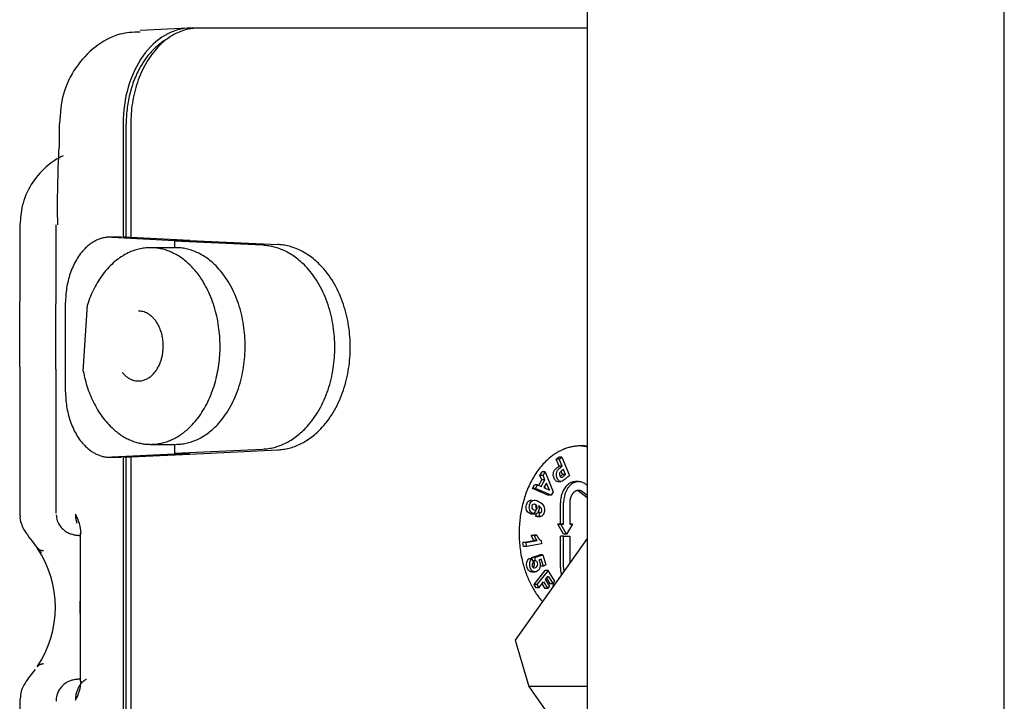
# Model space of a CAD drawing. Units: millimetres. Extents: x 0.2 to 77.9, y -12.8 to 28.2.
# Drawn here: x 15.9 to 16, y 4.1 to 4.1 of the extents above; entities that cross this region are included whole.
import ezdxf

# ---------------------------------------------------------------- set-up
doc = ezdxf.new("R2010")
doc.units = ezdxf.units.MM
doc.layers.add('AIRZONE ELEMENTOS', color=5, linetype='Continuous')

# ---------------------------------------------------------------- blocks, each defined once
blk = doc.blocks.new('PLENUM EASYZONE MEDIUM 4-Z')
at = {"layer": 'AIRZONE ELEMENTOS', "color": 4, "linetype": 'Continuous'}
for p, q in [((0.8674000001192326, 0.1352654364619497), (0.8674000001192326, 0.04526543646407788)), ((0.8864788766832135, 0.04526543646407788), (0.8864788766832135, 0.1352654364619497)), ((0.886484941427625, 0.04526543646407788), (0.886484941427625, 0.1352654364619497)), ((0.8491560863849372, 0.1197627891200312), (0.8469502257403292, 0.119653785995169)), ((0.8496166917875598, 0.1197654364622025), (0.8492631383969638, 0.1197654364624299)), ((0.8674000001192326, 0.1197654364624299), (0.8496166917875598, 0.1197654364624299)), ((0.8432468019382213, 0.1153931094982994), (0.8432468019382213, 0.1143002292295563)), ((0.8461714307686634, 0.1153931015943357), (0.8461714307613875, 0.110202412875978)), ((0.8463128521175349, 0.110202412875978), (0.8463128521175349, 0.1153654364623975)), ((0.8465249841519835, 0.1153931015943357), (0.8465249841519835, 0.1101848981344205)), ((0.8414568812136167, 0.1107654364624153), (0.8414568812136167, 0.1072547838744953)), ((0.8431004321437285, 0.1107654364624153), (0.8431004321437285, 0.1071450141699728)), ((0.8431004321437285, 0.1107654364624153), (0.843101358856984, 0.1107654364624153)), ((0.8460996839839936, 0.1102042557305225), (0.8455882104781267, 0.1102042557305225)), ((0.8456599572555206, 0.110202412875978), (0.8485260963429937, 0.110055130993814)), ((0.8463128521175349, 0.110202412875978), (0.8461714307613875, 0.110202412875978)), ((0.8465249841519835, 0.110191904030998), (0.8463128521175349, 0.110202412875978)), ((0.84923264228064, 0.1100552890467128), (0.8465249841519835, 0.1101848981344205)), ((0.8485251044862707, 0.1100214127817338), (0.84923264228064, 0.110055130993814)), ((0.852565758401397, 0.1098277605257039), (0.8485251044862707, 0.1100214127817338)), ((0.8485251044862707, 0.1100214127817338), (0.8485251044862707, 0.1097198684750396)), ((0.84923264228064, 0.110055130993814), (0.8485260963429937, 0.110055130993814)), ((0.8485260963429937, 0.110055130993814), (0.8485260963429937, 0.1100214600493103)), ((0.84923264228064, 0.110055130993814), (0.84923264228064, 0.1100552890467128)), ((0.84923264228064, 0.110055130993814), (0.8532486513909134, 0.1098626598637651)), ((0.8485251044862707, 0.1097198684750396), (0.8474279967467737, 0.1097198684750396)), ((0.8414568812136167, 0.104269589373061), (0.8414568812136167, 0.09744340699408838)), ((0.8431004321437285, 0.10415959596763), (0.8431004321437285, 0.0975729215275436)), ((0.8435409682729187, 0.1031266171950023), (0.8435409682729187, 0.1041301134197141)), ((0.8474279967467737, 0.1007198684752524), (0.8485251044862707, 0.1007198684752524)), ((0.8485251044862707, 0.1007198684752524), (0.8485251044862707, 0.1003094601436345)), ((0.8485251044862707, 0.1003094601436345), (0.8525657584259534, 0.1005031114560637)), ((0.84923264228064, 0.1002757419315543), (0.853248651415015, 0.1004682121180025)), ((0.8455882104781267, 0.1001266171948458), (0.8460996839839936, 0.1001266171948458)), ((0.8485260963429937, 0.1002755838786555), (0.8456598803559245, 0.1001284561017286)), ((0.8461714307613875, 0.1001284600493904), (0.8461713510791924, 0.1001284561017286)), ((0.8461714307613875, 0.1001284600493904), (0.8461714307613875, 0.06513777133169185)), ((0.8463128521175349, 0.1001284600493904), (0.8461714307613875, 0.1001284600493904)), ((0.8465249841519835, 0.100138968894143), (0.8463128521175349, 0.1001284600493904)), ((0.8463128521175349, 0.06516543646363004), (0.8463128521175349, 0.1001284600493904)), ((0.8465249841519835, 0.1001459747909479), (0.84923264228064, 0.1002755838786555)), ((0.8465249841519835, 0.1001459747909479), (0.8465249841519835, 0.06513777133169185)), ((0.84923264228064, 0.1002757419315543), (0.8485251044862707, 0.1003094601436345)), ((0.8485260963429937, 0.100309412876058), (0.8485260963429937, 0.1002755838786555)), ((0.84923264228064, 0.1002755838786555), (0.8485260963429937, 0.1002755838786555)), ((0.84923264228064, 0.1002755838786555), (0.84923264228064, 0.1002757419315543)), ((0.8659850326675951, 0.1000414700512096), (0.8661057581225577, 0.1001397722153428)), ((0.8661264540232878, 0.1000414700512096), (0.8659850326675951, 0.1000414700512096)), ((0.8661155648856038, 0.09972085530931452), (0.8659850326675951, 0.1000414700512096)), ((0.8662471794787052, 0.1001397722153428), (0.8661057581225577, 0.1001397722153428)), ((0.8661264540232878, 0.1000414700512096), (0.8662471794787052, 0.1001397722153428)), ((0.8662569862417513, 0.09972085530931452), (0.8661264540232878, 0.1000414700512096)), ((0.8662471794787052, 0.1001397722153428), (0.866592206642963, 0.09929231251054205)), ((0.8662569862417513, 0.09972085530931452), (0.8661155648856038, 0.09972085530931452)), ((0.8664129825660893, 0.09933769533618886), (0.8663154848636623, 0.09957717031930713)), ((0.865185240871142, 0.09884857118014168), (0.8653293218339968, 0.09909856938530481)), ((0.8652431018008429, 0.09930196312016903), (0.8653372130524986, 0.09946525772521397)), ((0.8653845231574451, 0.09930196312016903), (0.8652431018008429, 0.09930196312016903)), ((0.8653293218339968, 0.09909856938530481), (0.8652431018008429, 0.09930196312016903)), ((0.8652964630950919, 0.09879617196848756), (0.865470743190599, 0.09909856938530481)), ((0.865470743190599, 0.09909856938530481), (0.8653293218339968, 0.09909856938530481)), ((0.865478634408646, 0.09946525772521397), (0.8653372130524986, 0.09946525772521397)), ((0.8653845231574451, 0.09930196312016903), (0.865478634408646, 0.09946525772521397)), ((0.865470743190599, 0.09909856938530481), (0.8653845231574451, 0.09930196312016903)), ((0.865478634408646, 0.09946525772521397), (0.8658458668587627, 0.09855461991206482)), ((0.8662715612099419, 0.09933769533618886), (0.8662109774418241, 0.09948650188663066)), ((0.8664129825660893, 0.09933769533618886), (0.8662715612099419, 0.09933769533618886)), ((0.8648991890795514, 0.09870523221717065), (0.8649950431317848, 0.09887155079637466)), ((0.8650406104361537, 0.09870523221717065), (0.8648991890795514, 0.09870523221717065)), ((0.8656094628508981, 0.09838981331959928), (0.8648991890795514, 0.09870523221717065)), ((0.865136464488387, 0.09887155079637466), (0.8649950431317848, 0.09887155079637466)), ((0.8650406104361537, 0.09870523221717065), (0.865136464488387, 0.09887155079637466)), ((0.8657508842070456, 0.09838981331959928), (0.8650406104361537, 0.09870523221717065)), ((0.865136464488387, 0.09887155079637466), (0.8652964630950919, 0.09879617196848756)), ((0.8655346063628713, 0.09894694834416384), (0.8654160958981265, 0.09874131810066444)), ((0.8654160958981265, 0.09874131810066444), (0.8656740127507874, 0.09861766113054671)), ((0.8654965757823447, 0.09870273241459415), (0.865453075678488, 0.09880548257079624)), ((0.8656740127507874, 0.09861766113054671), (0.8655346063628713, 0.09894694834416384)), ((0.8660607015717687, 0.09902109809682713), (0.8662021229279162, 0.09902109809682713)), ((0.8670086481088219, 0.09901372540308273), (0.8668672267522197, 0.09901372540308273)), ((0.8673515948780732, 0.09888377006073767), (0.8674000001192326, 0.09884424734978836)), ((0.8657508842070456, 0.09838981331959928), (0.8656094628508981, 0.09838981331959928)), ((0.8658458668587627, 0.09855461991206482), (0.8657508842070456, 0.09838981331959928)), ((0.8674000001192326, 0.09826689709835534), (0.867068752173509, 0.09853735989246104)), ((0.8674000001192326, 0.09838236714323045), (0.8672101735301112, 0.09853735989246104)), ((0.8661813331973462, 0.09706570862691422), (0.8661813331746089, 0.09804372537097095)), ((0.8663227545539485, 0.09706570862691422), (0.8663227545312111, 0.09804372537097095)), ((0.866605597243506, 0.0980437252807036), (0.8666055972662434, 0.09706570864010189)), ((0.8650607495092117, 0.09742617373704832), (0.8650830413207586, 0.0975577932475602)), ((0.865202170865814, 0.09742617373704832), (0.8650607495092117, 0.09742617373704832)), ((0.8651103118318133, 0.0974196573475723), (0.8652517331879608, 0.0974196573475723)), ((0.8652322332909534, 0.09760367396675917), (0.8651379320003798, 0.09760367396675917)), ((0.865202170865814, 0.09742617373704832), (0.8652322332909534, 0.09760367396675917)), ((0.8661990108666942, 0.0970657086210025), (0.8660575895110014, 0.0970657086210025)), ((0.8663227545639529, 0.09661570863327995), (0.8660575895110014, 0.0970657086210025)), ((0.8660575895110014, 0.0970657086210025), (0.8661813331973462, 0.09706570862691422)), ((0.8663227545539485, 0.09706570862691422), (0.8661813331973462, 0.09706570862691422)), ((0.8664641759205551, 0.09661570863327995), (0.8661990108666942, 0.0970657086210025)), ((0.8661990108666942, 0.0970657086210025), (0.8663227545539485, 0.09706570862691422)), ((0.866729340953043, 0.09706570864578623), (0.8664641759205551, 0.09661570863327995)), ((0.8666055972662434, 0.09706570864010189), (0.866729340953043, 0.09706570864578623)), ((0.866729340953043, 0.09706570864578623), (0.8666055972662434, 0.09706570864578623)), ((0.8442559081881882, 0.09663975908880218), (0.8442021789287537, 0.09663975908880218)), ((0.8442021789287537, 0.09663975908880218), (0.8442021789287537, 0.08989111383708348)), ((0.8674000001192326, 0.09640848749619124), (0.8641116071726174, 0.09175799759360359)), ((0.8648437729120815, 0.09654304374917899), (0.8649629107985675, 0.09656331014967634)), ((0.864985194268229, 0.09654304374917899), (0.8648437729120815, 0.09654304374917899)), ((0.8651043321547149, 0.09656331014967634), (0.8649629107985675, 0.09656331014967634)), ((0.864985194268229, 0.09654304374917899), (0.8651043321547149, 0.09656331014967634)), ((0.8663227545312111, 0.09651570871402271), (0.8661813331746089, 0.09651570871402271)), ((0.8661813331746089, 0.0950876920247623), (0.8661813331746089, 0.09651570871402271)), ((0.8664641759205551, 0.09661570863327995), (0.8663227545639529, 0.09661570863327995)), ((0.8663227545312111, 0.09651570871402271), (0.866605597243506, 0.09651570871402271)), ((0.8663227545312111, 0.0950876920247623), (0.8663227545312111, 0.09651570871402271)), ((0.866605597243506, 0.09651570871402271), (0.866605597243506, 0.09528503217562445)), ((0.8644666152504215, 0.09623526987535058), (0.8649637078110572, 0.0963198296841341)), ((0.8646080366070237, 0.09623526987535058), (0.8644666152504215, 0.09623526987535058)), ((0.8644824831326332, 0.09604870828944456), (0.8644666152504215, 0.09623526987535058)), ((0.8646239044883259, 0.09604870828944456), (0.8644824831326332, 0.09604870828944456)), ((0.8646080366070237, 0.09623526987535058), (0.8651051291672047, 0.0963198296841341)), ((0.8646239044883259, 0.09604870828944456), (0.8646080366070237, 0.09623526987535058)), ((0.8653140825895207, 0.09616611364400285), (0.8646239044883259, 0.09604870828944456)), ((0.8651051291672047, 0.0963198296841341), (0.8649637078110572, 0.0963198296841341)), ((0.8653012345466777, 0.09631717042962862), (0.8653140825895207, 0.09616611364400285)), ((0.8648736471745906, 0.09554463011168934), (0.8652310616635077, 0.09566413369985582)), ((0.8650150685307381, 0.09554463011168934), (0.8648736471745906, 0.09554463011168934)), ((0.8648950422330017, 0.09543853520845857), (0.8648736471745906, 0.09554463011168934)), ((0.8650150685307381, 0.09554463011168934), (0.8653724830196552, 0.09566413369985582)), ((0.8650447408490436, 0.09539748950997762), (0.8650150685307381, 0.09554463011168934)), ((0.8653724830196552, 0.09566413369985582), (0.8652310616635077, 0.09566413369985582)), ((0.8653724830196552, 0.09566413369985582), (0.8655150458052958, 0.09521085039669686)), ((0.864877044464265, 0.09548271617096304), (0.8647356231076628, 0.09548271617096304)), ((0.864877044464265, 0.09548271617096304), (0.8649432713455099, 0.09532014227680463)), ((0.8650447408490436, 0.09539748950997762), (0.8649117628056047, 0.09539748950997762)), ((0.86529937404066, 0.09546301546252778), (0.8651838460614272, 0.0954223681770685)), ((0.8654012046022217, 0.09513924167445964), (0.8652597832460742, 0.09513924167445964)), ((0.8654012046022217, 0.09513924167445964), (0.86529937404066, 0.09546301546252778)), ((0.8655150458052958, 0.09521085039669686), (0.8654012046022217, 0.09513924167445964)), ((0.8648702457044237, 0.09488025197707373), (0.8650116670605712, 0.09488025197707373)), ((0.8654724894822721, 0.0949535421142258), (0.8649573053371569, 0.09430127987171488)), ((0.8656139108388743, 0.0949535421142258), (0.8650987266937591, 0.09430127987171488)), ((0.8656139108388743, 0.0949535421142258), (0.8654724894822721, 0.0949535421142258)), ((0.8654982208317961, 0.09454264612450913), (0.8656194809295812, 0.09469617061505176)), ((0.865540977800265, 0.09459677969299207), (0.8657013092220041, 0.09434350669572211)), ((0.8659300789540794, 0.09445409637110913), (0.8656139108388743, 0.0949535421142258)), ((0.8656194809295812, 0.09469617061505176), (0.8658427305781515, 0.09434350669572211)), ((0.8649573053371569, 0.09430127987171488), (0.8650502238037916, 0.0941544980483826)), ((0.8650987266937591, 0.09430127987171488), (0.8649573053371569, 0.09430127987171488)), ((0.8651916451599391, 0.0941544980483826), (0.8650502238037916, 0.0941544980483826)), ((0.8650987266937591, 0.09430127987171488), (0.8651916451599391, 0.0941544980483826)), ((0.8651916451599391, 0.0941544980483826), (0.8654108724558682, 0.09443205644912211)), ((0.8653323693260973, 0.09433266552706243), (0.8654623412494402, 0.09412735094757352)), ((0.8654108724558682, 0.09443205644912211), (0.8656037626060424, 0.09412735094757352)), ((0.8656911109815155, 0.09423794062296054), (0.8654982208317961, 0.09454264612450913)), ((0.8656037626060424, 0.09412735094757352), (0.8656911109815155, 0.09423794062296054)), ((0.8658427305781515, 0.09434350669572211), (0.8657013092220041, 0.09434350669572211)), ((0.8658427305781515, 0.09434350669572211), (0.8659300789540794, 0.09445409637110913)), ((0.8658515243878355, 0.09421861211659177), (0.8658615556423683, 0.09430676101224833)), ((0.8659138550701755, 0.09430676101224833), (0.8658615556423683, 0.09430676101224833)), ((0.8656037626060424, 0.09412735094757352), (0.8654623412494402, 0.09412735094757352)), ((0.8641116071726174, 0.09175799759360359), (0.8647329275163429, 0.08963667725002722)), ((0.8442021789287537, 0.08989111383708348), (0.8442559081881882, 0.08989111383708348)), ((0.8674000001192326, 0.08963667725002722), (0.8647329275163429, 0.08963667725002722)), ((0.8647329275163429, 0.08963667725002722), (0.8654829275164957, 0.08857601707823903)), ((0.8414568812136167, 0.08907964466571627), (0.8414568812136167, 0.06976543646361222))]:
    blk.add_line(p, q, dxfattribs=at)
at = {"layer": 'AIRZONE ELEMENTOS', "color": 4}
for p, q in [((0.8414568812136167, 0.104269589373061), (0.8414568812136167, 0.1072547838744953)), ((0.8435409682729187, 0.1041301134197141), (0.8435409682729187, 0.1072042557303661)), ((0.8431004321437285, 0.10415959596763), (0.8431004321437285, 0.1071450141699728)), ((0.8443515361241225, 0.1040706165086789), (0.8445392425664977, 0.1071067173248679))]:
    blk.add_line(p, q, dxfattribs=at)
at = {"layer": 'AIRZONE ELEMENTOS', "color": 4, "linetype": 'Continuous'}
for centre, radius, start, end in [((0.8900570549935765, 0.1116348750907576), 0.04689605986910692, 176.7406248308043, 181.0623306455817), ((0.8421916430279452, 0.09650331773774212), 0.002068769415205427, 3.781567948126143, 29.48533674206167), ((0.8381962693515561, 0.09326543646294283), 0.004879604702566128, 326.1409691581767, 33.85903084182324), ((0.8421916430279452, 0.09002755518814354), 0.002068769415204144, 330.5146632579383, 356.2184320518738)]:
    blk.add_arc(centre, radius, start, end, dxfattribs=at)
for points, knots in [([(0.8469546785213424, 0.1195852221670606), (0.8466133708088819, 0.1195749653478373), (0.8459114108486574, 0.1195410838400761), (0.8448434686092696, 0.1189329171528328), (0.8439554747637885, 0.1179893609965887), (0.843356485055665, 0.1167453866665795), (0.8432935509972594, 0.1158931427427063), (0.8432682421625941, 0.1153936741846877)], [0, 0, 0, 0, 0.1508777474429505, 0.3605161378884551, 0.5650900355458511, 0.7821730094580805, 1, 1, 1, 1]), ([(0.8492631383969638, 0.1197654364624299), (0.848858570460834, 0.119765432063204), (0.8484542575451997, 0.1196518549560182), (0.8477063203235957, 0.1192142572432289), (0.8473630857442913, 0.1188900823529906), (0.8467903995879169, 0.1180801818244248), (0.8465611733245169, 0.117594774826884), (0.8462517450143423, 0.1165370318645813), (0.8461714338718593, 0.1159652470561099), (0.8461714307686634, 0.1153931015943357)], [0, 0, 0, 0, 0.2498060026877335, 0.2498060026877335, 0.5000000000000091, 0.5000000000000091, 0.7501939973122848, 0.7501939973122848, 1, 1, 1, 1]), ([(0.8434385044365627, 0.1139186499598139), (0.8431532036593126, 0.1138076916409858), (0.8425823878224037, 0.1134007277770337), (0.8419239737277167, 0.112639871411929), (0.8415239717014629, 0.1116847307913389), (0.8414759077786584, 0.1110833133403588), (0.8414568812136167, 0.1107654364624153)], [0.1226085173673974, 0.1226085173673974, 0.1226085173673974, 0.1226085173673974, 0.3339181372349273, 0.5667796279264702, 0.8054580585979952, 1, 1, 1, 1]), ([(0.8659870557257818, 0.09904226056697496), (0.8659462711157175, 0.0990654201344654), (0.86591270468125, 0.09911151559809639), (0.8658640705334619, 0.09923097135434489), (0.86585317961908, 0.09927987388947201), (0.8658518753354656, 0.09932607871006383)], [0.4371732267692281, 0.4371732267692281, 0.4371732267692281, 0.4371732267692281, 0.5582338929360294, 0.5582338929360294, 0.6528443295201678, 0.6528443295201678, 0.6528443295201678, 0.6528443295201678]), ([(0.866128477082384, 0.09904226056697496), (0.8660876924723198, 0.0990654201344654), (0.8660541260378523, 0.09911151559809639), (0.8660054918891547, 0.09923097135434489), (0.8659946009752275, 0.09927987388947201), (0.8659932966911583, 0.09932607871006383)], [0.4371732267692281, 0.4371732267692281, 0.4371732267692281, 0.4371732267692281, 0.5582338929360294, 0.5582338929360294, 0.6528443295201678, 0.6528443295201678, 0.6528443295201678, 0.6528443295201678]), ([(0.8661377234898282, 0.0993596500248799), (0.8661363868536682, 0.09933356728298293), (0.8661406939968401, 0.09930804953965833), (0.8661631758200201, 0.09925282942582214), (0.8661798740477025, 0.09923266412452847), (0.8662008825594967, 0.09922276093139715)], [0.4060931467813173, 0.4060931467813173, 0.4060931467813173, 0.4060931467813173, 0.4985156380953838, 0.4985156380953838, 0.6119432410717377, 0.6119432410717377, 0.6119432410717377, 0.6119432410717377]), ([(0.8646344552726077, 0.0977152115691382), (0.8646085470018079, 0.09779096120483644), (0.8646064280401333, 0.09787185429455292), (0.8646520808802052, 0.09805108769397464), (0.8646966452479319, 0.09811477209233033), (0.8647633882496848, 0.09814849868654107)], [0.3165941110681016, 0.3165941110681016, 0.3165941110681016, 0.3165941110681016, 0.4028090292875491, 0.4028090292875491, 0.4944882733096384, 0.4944882733096384, 0.4944882733096384, 0.4944882733096384]), ([(0.86477587662921, 0.0977152115691382), (0.8647499683584101, 0.09779096120483644), (0.8647478493967355, 0.09787185429455292), (0.8647935022363527, 0.09805108769397464), (0.8648380666045341, 0.09811477209233033), (0.8649048096058323, 0.09814849868654107)], [0.3165941110681016, 0.3165941110681016, 0.3165941110681016, 0.3165941110681016, 0.4028090292875491, 0.4028090292875491, 0.4944882733096384, 0.4944882733096384, 0.4944882733096384, 0.4944882733096384]), ([(0.8650310629186606, 0.09796116788412235), (0.8649904032181439, 0.09798188088517179), (0.8649555550209698, 0.09798512043413155), (0.8648980351108548, 0.09795498848835393), (0.8648791540354068, 0.09793074343006936), (0.8648708611276561, 0.09789626686630015)], [0, 0, 0, 0, 0.1320774211337997, 0.1320774211337997, 0.2641548422675988, 0.2641548422675988, 0.2641548422675988, 0.2641548422675988]), ([(0.8648769562669258, 0.09780124659401679), (0.8648893664044408, 0.09777033795772638), (0.8649167112953364, 0.09774436656594787), (0.8650001934465763, 0.09770183880810634), (0.8650342974701744, 0.09769759617448415), (0.8650601156168705, 0.09771070531233761)], [0.3632166285469379, 0.3632166285469379, 0.3632166285469379, 0.3632166285469379, 0.5062040254083624, 0.5062040254083624, 0.6537068137496216, 0.6537068137496216, 0.6537068137496216, 0.6537068137496216]), ([(0.8649048096058323, 0.09814849868654107), (0.8649709431720112, 0.09818191732107096), (0.8650620811722547, 0.09816928034261707), (0.8652982534758848, 0.09804896865499302), (0.8653765403405487, 0.09797453288648228), (0.8654134186440388, 0.09788525481017984)], [0.4944882733096384, 0.4944882733096384, 0.4944882733096384, 0.4944882733096384, 0.6282659483229197, 0.6282659483229197, 0.7650164605587185, 0.7650164605587185, 0.7650164605587185, 0.7650164605587185]), ([(0.8650601156168705, 0.09771070531233761), (0.8650856001577267, 0.09772364506225983), (0.8651029288266727, 0.0977483291945731), (0.8651205355536149, 0.09781745333803826), (0.8651183426050011, 0.09785105181195775), (0.8651056638009322, 0.09788377219557276)], [0.6537068137496216, 0.6537068137496216, 0.6537068137496216, 0.6537068137496216, 0.7624702190861264, 0.7624702190861264, 0.8656079310431591, 0.8656079310431591, 0.8656079310431591, 0.8656079310431591]), ([(0.8652949926140536, 0.09760833078972553), (0.8653111693711253, 0.09762010611540006), (0.865322854927399, 0.09763905807095341), (0.8653392151600201, 0.09770328847012877), (0.8653354827083604, 0.09774043557159473), (0.8653186691017254, 0.09777802668951097)], [0.1758408599094448, 0.1758408599094448, 0.1758408599094448, 0.1758408599094448, 0.3379560588807848, 0.3379560588807848, 0.5541096575092439, 0.5541096575092439, 0.5541096575092439, 0.5541096575092439]), ([(0.8414601164713531, 0.09744800321833225), (0.8414591052542164, 0.09744171530574874), (0.8414412659631125, 0.09733071680931005), (0.8415068898993923, 0.0971015638793773), (0.8416277998685473, 0.09681349597654787), (0.8419004832094288, 0.09642161146494743), (0.8421800495361822, 0.09605261330499104), (0.8424302759763123, 0.09574090163924609)], [0, 0, 0, 0, 0.0073323180942197, 0.1500923286049992, 0.2962596134087688, 0.4802307694272027, 1, 1, 1, 1]), ([(0.8431169325044721, 0.09749806602518163), (0.8431255381019582, 0.09739707611343817), (0.8431443454073815, 0.09721845143040753), (0.8432860775828885, 0.09697281012687142), (0.8434591038635517, 0.0967936924053987), (0.8436334430921306, 0.09668090613932634), (0.8437836670827892, 0.09661951015742432), (0.8438915769875166, 0.09659085851181715), (0.8439727631666756, 0.09657548819664896), (0.8440653369179927, 0.09656294332363302), (0.844140061996768, 0.09655580521358331), (0.8441953034434846, 0.09655146110127077)], [0, 0, 0, 0, 0.1042719382839105, 0.2150704166206326, 0.3077583497791599, 0.3864167862038104, 0.4506327879530632, 0.4981425364222656, 0.5418587232412511, 0.6092217317241856, 0.7449515368839053, 0.7449515368839053, 0.7449515368839053, 0.7449515368839053]), ([(0.8649478284460201, 0.09755073431016115), (0.8648947603196575, 0.0975179895263949), (0.8648364606797259, 0.0975183167539484), (0.8647071282275647, 0.0975842017258941), (0.8646605035551147, 0.09763905257305794), (0.8646344552726077, 0.0977152115691382)], [0.1431057280857046, 0.1431057280857046, 0.1431057280857046, 0.1431057280857046, 0.2272388904015831, 0.2272388904015831, 0.3165941110681016, 0.3165941110681016, 0.3165941110681016, 0.3165941110681016]), ([(0.8650892498021676, 0.09755073431016115), (0.8650361816762597, 0.0975179895263949), (0.8649778820363281, 0.0975183167539484), (0.8648485495841669, 0.0975842017258941), (0.8648019249112622, 0.09763905257305794), (0.86477587662921, 0.0977152115691382)], [0.1431057280857046, 0.1431057280857046, 0.1431057280857046, 0.1431057280857046, 0.2272388904015831, 0.2272388904015831, 0.3165941110681016, 0.3165941110681016, 0.3165941110681016, 0.3165941110681016]), ([(0.8648146343048211, 0.09488912042989739), (0.86474051122741, 0.0949125642208486), (0.8646875038339203, 0.09497495762376218), (0.8646290213282555, 0.09516090477164596), (0.8646234507305053, 0.09523781268727305), (0.8646385142328654, 0.09530990966969455)], [0.5271415400663995, 0.5271415400663995, 0.5271415400663995, 0.5271415400663995, 0.7129075456404022, 0.7129075456404022, 0.8613068259552688, 0.8613068259552688, 0.8613068259552688, 0.8613068259552688]), ([(0.8649560556605138, 0.09488912042989739), (0.8648819325835575, 0.0949125642208486), (0.8648289251905226, 0.09497495762376218), (0.8647704426848577, 0.09516090477164596), (0.8647648720871075, 0.09523781268727305), (0.8647799355894676, 0.09530990966969455)], [0.5271415400663995, 0.5271415400663995, 0.5271415400663995, 0.5271415400663995, 0.7129075456404022, 0.7129075456404022, 0.8613068259552688, 0.8613068259552688, 0.8613068259552688, 0.8613068259552688]), ([(0.8648938259125316, 0.0951381786122596), (0.864905513251415, 0.0951028630698687), (0.8649246475924883, 0.0950785774258378), (0.8649815102462526, 0.09505457008172868), (0.8650160997040075, 0.09506138382890583), (0.8650963346481149, 0.09511185344500461), (0.8651213963003102, 0.09514256161138235), (0.8651330592510931, 0.09517907389145819)], [0.2354769275589473, 0.2354769275589473, 0.2354769275589473, 0.2354769275589473, 0.3894757557420154, 0.3894757557420154, 0.5434745839250839, 0.5434745839250839, 0.6865846060750069, 0.6865846060750069, 0.6865846060750069, 0.6865846060750069]), ([(0.8649916378954003, 0.09517907389145819), (0.8650035680775545, 0.09521642277114495), (0.8650031062456947, 0.09525460232235616), (0.8649752663304753, 0.09534312029391856), (0.8649458969011903, 0.09537730540283462), (0.8649033194933509, 0.09539748950997762)], [0.6865846060750069, 0.6865846060750069, 0.6865846060750069, 0.6865846060750069, 0.8254129013706412, 0.8254129013706412, 1, 1, 1, 1]), ([(0.8651838460614272, 0.0954223681770685), (0.865209246649556, 0.09539280267755146), (0.8652282996754366, 0.09535782119597513), (0.8652647344633806, 0.09524197552865132), (0.8652653568988171, 0.09516480154626095), (0.8652204807676753, 0.09500990682305144), (0.8651778724834003, 0.09495179438964385), (0.8650631911241362, 0.09487965718982139), (0.8650102560950472, 0.09487197781128032), (0.8649560556605138, 0.09488912042989739)], [0, 0, 0, 0, 0.0822271284626783, 0.0822271284626783, 0.2393177619436131, 0.2393177619436131, 0.3964083954245478, 0.3964083954245478, 0.5271415400663995, 0.5271415400663995, 0.5271415400663995, 0.5271415400663995]), ([(0.8651330592510931, 0.09517907389145819), (0.8651449894341567, 0.09521642277114495), (0.8651445276018421, 0.09525460232235616), (0.8651166876870775, 0.09534312029391856), (0.865087318256883, 0.09537730540283462), (0.8650447408494983, 0.09539748950997762)], [0.6865846060750069, 0.6865846060750069, 0.6865846060750069, 0.6865846060750069, 0.8254129013706412, 0.8254129013706412, 1, 1, 1, 1]), ([(0.8421566690844884, 0.09042324944594782), (0.8419698933589643, 0.0902059180435657), (0.8417459463998966, 0.08990766752923207), (0.8414948775453013, 0.08947551080892424), (0.8414754357499987, 0.08920440431494114), (0.841467249490961, 0.0890823559260383)], [0, 0, 0, 0, 0.5271663043047596, 0.8157635422136293, 1, 1, 1, 1]), ([(0.8442004252628976, 0.08997970259143528), (0.8441366176634801, 0.08997478340698706), (0.8440559252549065, 0.08996712789358696), (0.8439448842382262, 0.08995125123225023), (0.8438237124973966, 0.08992407356718957), (0.8436539794774944, 0.08986244558137457), (0.8434376950667684, 0.0897267028991422), (0.8432334952972269, 0.08949106356372738), (0.8431092825785527, 0.08920821341563112), (0.8431139455092307, 0.08903750861405513), (0.843116942679444, 0.08896675224524131)], [0.243742672931744, 0.243742672931744, 0.243742672931744, 0.243742672931744, 0.3952983585254779, 0.4686165984584731, 0.5193388907899859, 0.585839029815996, 0.6780314172566522, 0.800609575303394, 0.9288915357016508, 1, 1, 1, 1])]:
    blk.add_open_spline(points, degree=3, knots=knots, dxfattribs=at)
for points, weights in [([(0.8496166917875598, 0.1197654364624299), (0.8465249841519835, 0.1197654364624299), (0.8465249841519835, 0.1153931015943357)], [1, 0.7075372692928387, 1]), ([(0.8481808147462289, 0.1192656537813122), (0.8463128521170802, 0.1182101835726002), (0.8463128521175349, 0.1153654364623975)], [1, 0.8279566009131532, 1]), ([(0.8456599572555206, 0.110202412875978), (0.8435409682724639, 0.1103113010618557), (0.8435409682729187, 0.1072042557303661)], [1, 0.6946057969647932, 1]), ([(0.8483331615930183, 0.1095339562351541), (0.8456936732923167, 0.1106415702448516), (0.8445392425664977, 0.1071067173248679)], [1, 0.7562159542298101, 1]), ([(0.8505769408129709, 0.1045731053501271), (0.8509726498941745, 0.1084263422252292), (0.8483331615930183, 0.1095339562351541)], [1, 0.7562159542298137, 1]), ([(0.8517575743335328, 0.1052198684752597), (0.8517575743335328, 0.1097198684748122), (0.8485755938177135, 0.1097198684750396)], [1, 0.7071067811865608, 1]), ([(0.8558581443730873, 0.1051654364626842), (0.855858144373542, 0.1096699706809972), (0.8525657584259534, 0.1098277614693046)], [1, 0.7193849191991393, 1]), ([(0.8565656821674565, 0.1051654364626842), (0.8565656821674567, 0.1097036888930774), (0.853248651415015, 0.1098626608073658)], [1, 0.7193849191991027, 1]), ([(0.8479367324539453, 0.1046537880391583), (0.848516103865224, 0.1068198684750854), (0.8468785375425796, 0.1068198684750854)], [1, 0.5684187398040788, 1]), ([(0.8485755938177135, 0.1007198684752524), (0.8517575743335328, 0.1007198684752524), (0.8517575743335328, 0.1052198684752597)], [1, 0.707106781186552, 1]), ([(0.8525657584259534, 0.1005031114560637), (0.8558581443730872, 0.1006609022443712), (0.8558581443730873, 0.1051654364626842)], [1, 0.719384919199139, 1]), ([(0.853248651415015, 0.1004682121180025), (0.8565656821674565, 0.1006271840325184), (0.8565656821674565, 0.1051654364626842)], [1, 0.7193849191991145, 1]), ([(0.8461297582466614, 0.1040204273000285), (0.8473573610426701, 0.1024877076030037), (0.8479367324539453, 0.1046537880391583)], [1, 0.5684187398040829, 1]), ([(0.8474279967467737, 0.1007198684752524), (0.8501812317326767, 0.1007198684752524), (0.8505769408129709, 0.1045731053501271)], [1, 0.7562159542298267, 1]), ([(0.8443515361241225, 0.1040706165086789), (0.8449773939264543, 0.1007198684752524), (0.8474279967467737, 0.1007198684752524)], [1, 0.7922718365177751, 1]), ([(0.8435409682729187, 0.1031266171950023), (0.8435409682729186, 0.1000196887126634), (0.8456598803559245, 0.1001284560999096)], [1, 0.694619316178219, 1]), ([(0.8671184292952603, 0.1006518334466904), (0.8651100056049472, 0.1006518334466904), (0.8644480449947878, 0.09797020190227101)], [1, 0.8153502664237002, 1]), ([(0.8674000001192326, 0.1006068499105908), (0.8672248278635379, 0.1006443195370679), (0.8670477186069547, 0.1006505832516353)], [1, 0.998044047028372, 1]), ([(0.8674000001192326, 0.1006319635626909), (0.8672595652515156, 0.1006518334466904), (0.8671184292952603, 0.1006518334466904)], [1, 0.9987573601854844, 1]), ([(0.8668672267522197, 0.09901372540308273), (0.8661813331518715, 0.0990137254033101), (0.8661813331746089, 0.09804372537097095)], [1, 0.7071067695053032, 1]), ([(0.8673515948780732, 0.09888377006073767), (0.8663227544916481, 0.09972381465432534), (0.8663227545312111, 0.09804372537097095)], [1, 0.4999999999999745, 1]), ([(0.866807122632963, 0.0985373598478958), (0.8666055971934838, 0.09837281496866979), (0.866605597243506, 0.0980437252807036)], [1, 0.8660253811063438, 1]), ([(0.8672101735301112, 0.09853735989246104), (0.8670086480724423, 0.09870190472666705), (0.866807122632963, 0.0985373598478958)], [1, 0.8660253811061496, 1]), ([(0.867068752173509, 0.09853735989246104), (0.8670075320032993, 0.09858734594864416), (0.8669379374309756, 0.09860488491686681)], [1, 0.9849652238748378, 1]), ([(0.8644480449947878, 0.09797020190227101), (0.8637860843855378, 0.09528857035785165), (0.8653581540820596, 0.09352088113915613)], [1, 0.8153502664237009, 1]), ([(0.8439924689237159, 0.09752156770046838), (0.8439934746120343, 0.0973099923413514), (0.8440545185167139, 0.09711664294000855)], [1, 0.9783780744555958, 1]), ([(0.8648437729120815, 0.09654304374917899), (0.8648862036411629, 0.09641259144528647), (0.864963707811512, 0.0963198296841341)], [1, 0.9761887174862404, 1]), ([(0.864985194268229, 0.09654304374917899), (0.8650276249973103, 0.09641259144528647), (0.8651051291672047, 0.0963198296841341)], [1, 0.9761887174832092, 1]), ([(0.8422444187381188, 0.09598938247391686), (0.8423345632754717, 0.09586536647712762), (0.8425382494206133, 0.09585780112057307)], [1, 0.9590761537439229, 1]), ([(0.8661813331746089, 0.0950876920247623), (0.8661813331746089, 0.09491167336851447), (0.8662250642687468, 0.0947468772818496)], [1, 0.9839314403135028, 1]), ([(0.8663227545312111, 0.0950876920247623), (0.8663227545312111, 0.09499439775605367), (0.866335327973502, 0.09490281370891296)], [1, 0.9954065808459432, 1]), ([(0.8442021789287537, 0.09355018718098052), (0.8441808249085625, 0.09326543646294283), (0.8442021789287537, 0.09298068574490514)], [1, 0.9944232033481236, 1]), ([(0.8425382494206133, 0.09067307180531259), (0.8423335905290514, 0.09066547031908101), (0.8422436297464628, 0.0905403992843361)], [1, 0.9587082748556096, 1]), ([(0.8444925595513268, 0.08996462455989729), (0.8439959795764498, 0.08974787182260968), (0.8439924689237159, 0.08900930522564465)], [1, 0.8046346451029384, 1])]:
    blk.add_rational_spline(points, weights, degree=2, dxfattribs=at)
for points in [[(0.865915587422478, 0.09954226562136625), (0.8659411170287967, 0.09957438501179183), (0.8659814617071788, 0.09961241043957614), (0.866036674984116, 0.09965661825172845)], [(0.866036674984116, 0.09965661825172845), (0.8660630799477076, 0.09967776000813444), (0.8660892682519261, 0.09969944295663424), (0.8661155648856038, 0.09972085530931452)], [(0.8660570087786255, 0.09954226562136625), (0.8660825383849442, 0.09957438501179183), (0.8661228830633263, 0.09961241043957614), (0.8661780963402634, 0.09965661825172845)], [(0.8661780963402634, 0.09965661825172845), (0.8662045013038551, 0.09967776000813444), (0.8662306896080736, 0.09969944295663424), (0.8662569862417513, 0.09972085530931452)], [(0.8663154848636623, 0.09957717031930713), (0.8662934381909508, 0.09955921854917449), (0.8662713915182394, 0.0995412667785871), (0.8662493448450732, 0.09952331500845446)], [(0.8658518753354656, 0.09932607871006383), (0.8658505625417092, 0.09937258498585777), (0.8658568612290765, 0.09941416848970164), (0.8658689227263494, 0.09945099933803192)], [(0.8658689227263494, 0.09945099933803192), (0.8658811420718848, 0.09948831219172405), (0.8658969938987866, 0.09951887267753534), (0.865915587422478, 0.09954226562136625)], [(0.8659932966911583, 0.09932607871006383), (0.8659919838983114, 0.09937258498585777), (0.8659982825852239, 0.09941416848970164), (0.8660103440824969, 0.09945099933803192)], [(0.8660103440824969, 0.09945099933803192), (0.866022563428487, 0.09948831219172405), (0.8660384152544793, 0.09951887267753534), (0.8660570087786255, 0.09954226562136625)], [(0.8661585986346836, 0.09943216765587692), (0.8661462014315475, 0.09941032289553675), (0.8661390876523001, 0.09938626990388855), (0.8661377234898282, 0.0993596500248799)], [(0.8662493448450732, 0.09952331500845446), (0.8662015327836343, 0.09948438345837474), (0.8661712639204779, 0.09945448479776076), (0.8661585986346836, 0.09943216765587692)], [(0.8661862218359602, 0.09926895748149889), (0.8661944719924577, 0.0992753359356442), (0.8662033942164271, 0.09928235297148547), (0.8662129914346224, 0.0992900041875231)], [(0.8662008825594967, 0.09922276093139715), (0.866221565077467, 0.09921301140876437), (0.8662430443928315, 0.09921432646989103), (0.8662646323086847, 0.09922515228446116)], [(0.8662129914346224, 0.0992900041875231), (0.8662326152611968, 0.09930564894362703), (0.8662520379511989, 0.0993217982867094), (0.8662715612099419, 0.09933769533618886)], [(0.8663977709261417, 0.09913399087336927), (0.8663244590989052, 0.09907429582982274), (0.8662744133525848, 0.09903954761453804), (0.8662486599614567, 0.09902983161610734)], [(0.8662646323086847, 0.09922515228446116), (0.8662805231715538, 0.09923312116585237), (0.866310355661426, 0.09925488040367725), (0.8663544127907699, 0.0992900041875231)], [(0.8663544127907699, 0.0992900041875231), (0.8663740366173442, 0.09930564894362703), (0.8663934593078011, 0.0993217982867094), (0.8664129825660893, 0.09933769533618886)], [(0.866592206642963, 0.09929231251054205), (0.8665273947372043, 0.09923953863163604), (0.8664625828319004, 0.09918676475227528), (0.8663977709261417, 0.09913399087336927)], [(0.8660524240272025, 0.09902137069921935), (0.866030821754066, 0.09902279195090102), (0.8660090539156045, 0.09902976888052706), (0.8659870557257818, 0.09904226056697496)], [(0.8662486599614567, 0.09902983161610734), (0.8662091142164172, 0.09901491216702141), (0.8661691901561426, 0.09901914162138326), (0.866128477082384, 0.09904226056697496)], [(0.8647633882496848, 0.09814849868654107), (0.8647918823562577, 0.09816289733758765), (0.8648250182291122, 0.09816874633007444), (0.8648628475420992, 0.0981659815011966)], [(0.8648708611276561, 0.09789626686630015), (0.8648630176285224, 0.09786365865294044), (0.8648643983888178, 0.0978325231904904), (0.8648769562669258, 0.09780124659401679)], [(0.8651056638009322, 0.09788377219557276), (0.8650928194365406, 0.09791691984183615), (0.8650678296689875, 0.09794243804263658), (0.8650310629186606, 0.09796116788412235)], [(0.8650419015084481, 0.09790088041710021), (0.8650674498139779, 0.09783810687359562), (0.8650717496693687, 0.09777440921844516), (0.8650556661746123, 0.09770934675030674)], [(0.8653186691017254, 0.09777802668951097), (0.8653018123823131, 0.09781571419453883), (0.8652564400867959, 0.0978560307820402), (0.8651833228645955, 0.09790088041710021)], [(0.8651833228645955, 0.09790088041710021), (0.8652088711696706, 0.09783810687359562), (0.8652131710255162, 0.09777440921844516), (0.8651970875307597, 0.09770934675030674)], [(0.8654134186440388, 0.09788525481017984), (0.8654499702806788, 0.09779676755543676), (0.8654558386097051, 0.0977026206002023), (0.8654310296578842, 0.09760330191930677)], [(0.8650556661746123, 0.09770934675030674), (0.8650374614967404, 0.09763570347068651), (0.8650005903064084, 0.09758329011775402), (0.8649478284460201, 0.09755073431016115)], [(0.8651970875307597, 0.09770934675030674), (0.8651788828528879, 0.09763570347068651), (0.8651420116625559, 0.09758329011775402), (0.8650892498021676, 0.09755073431016115)], [(0.8653451333966586, 0.09745217147325036), (0.8653056169741831, 0.09742076587336612), (0.8652582140130107, 0.09741213698553963), (0.865202170865814, 0.09742617373704832)], [(0.8652322332909534, 0.09760367396675917), (0.8652579793233599, 0.09759539598199751), (0.8652787952232757, 0.09759654044420074), (0.8652949926140536, 0.09760833078972553)], [(0.8654310296578842, 0.09760330191930677), (0.8654135731167116, 0.0975334174428184), (0.8653843466654507, 0.0974833361427585), (0.8653451333966586, 0.09745217147325036)], [(0.8651043321547149, 0.09656331014967634), (0.8651194053254585, 0.09651675809037386), (0.8651453615793798, 0.09646747316638482), (0.8651812330781468, 0.09641594562127409)], [(0.8651812330781468, 0.09641594562127409), (0.865217557030519, 0.09636376814897574), (0.865257427679353, 0.09633132959753254), (0.8653012345466777, 0.09631717042985599)], [(0.8646385142328654, 0.09530990966969455), (0.8646534932290706, 0.09538160218845348), (0.8646858696156414, 0.09543932271286337), (0.8647356231076628, 0.09548271617096304)], [(0.8647799355894676, 0.09530990966969455), (0.8647949145852181, 0.09538160218845348), (0.8648272909722436, 0.09543932271286337), (0.864877044464265, 0.09548271617096304)], [(0.8648917989080473, 0.09523581739323106), (0.8648836055090214, 0.09520187033022864), (0.8648836898910304, 0.09516880655120019), (0.8648938259125316, 0.0951381786122596)], [(0.8649432713455099, 0.09532014227680463), (0.8649174610204682, 0.09529821411011596), (0.8649001012336157, 0.0952702157629659), (0.8648917989080473, 0.09523581739323106)], [(0.8649255312361674, 0.09509367465862795), (0.8649589472925072, 0.09511694680928429), (0.8649809347089104, 0.09514556627173931), (0.8649916378954003, 0.09517907389145819)], [(0.8648697379990153, 0.09488025272831635), (0.8648515065283391, 0.0948803066731756), (0.8648331442072958, 0.09488326608207842), (0.8648146343048211, 0.09488912042989739)]]:
    blk.add_open_spline(points, degree=3, dxfattribs=at)

msp = doc.modelspace()

# ---------------------------------------------------------------- block references
msp.add_blockref('PLENUM EASYZONE MEDIUM 4-Z', (15.09625262776962, 4.005642272877921))

doc.saveas('drawing.dxf')
